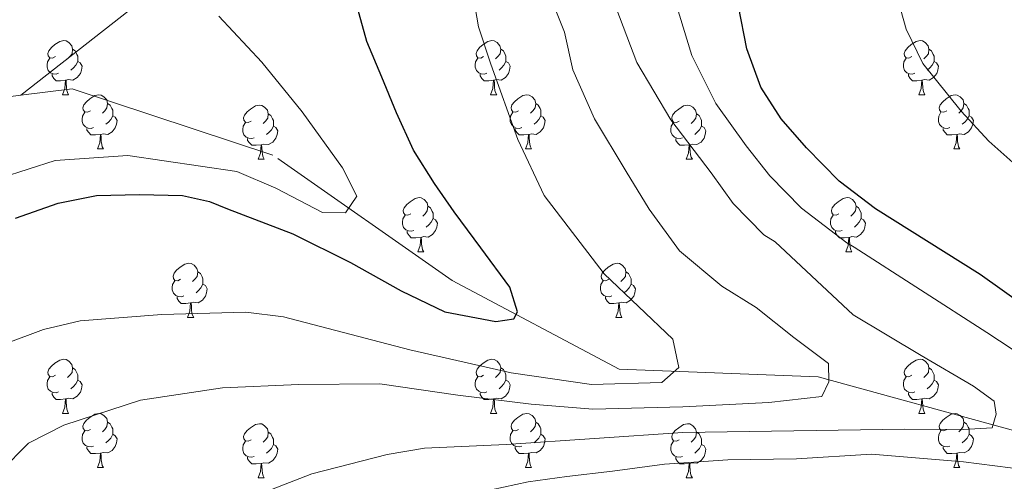
# Model space of a CAD drawing. Extents: x 612674 to 617179, y 777760 to 780805.
# Drawn here: x 614105 to 614288, y 780108 to 780193 of the extents above; entities that cross this region are included whole.
import ezdxf

# ---------------------------------------------------------------- set-up
doc = ezdxf.new("R2010")
doc.units = 0
doc.header["$MEASUREMENT"] = 0
doc.linetypes.add('DGN Style 3', pattern=[55.279084, 39.48506, -15.794024])
for name, color, linetype in [('Nivel 11', 7, 'Continuous'), ('Nivel 36', 7, 'Continuous'), ('Nivel 4', 7, 'Continuous'), ('Nivel 5', 7, 'Continuous'), ('Nivel 61', 7, 'Continuous'), ('Nivel 63', 7, 'Continuous')]:
    doc.layers.add(name, color=color, linetype=linetype)

msp = doc.modelspace()

# ---------------------------------------------------------------- linework, layer by layer
at = {"layer": 'Nivel 11', "color": 142, "linetype": 'DGN Style 3', "lineweight": 13}
for points in [[(614105.641, 780179.163, 315.171), (614149.177, 780213.375, 323.947), (614212.178, 780261.216, 337.141), (614262.579, 780303.742, 356.912), (614290.93, 780318.508, 362.997)], [(614105.641, 780179.163, 315.171), (614101.188, 780178.609, 315), (614074.456, 780175.284, 313.432), (614035.63, 780157.583, 310), (614024.428, 780152.476, 309.058), (613987.174, 780127.888, 305.546), (613981.204, 780124.529, 305), (613945.122, 780104.232, 301.071), (613940.531, 780096.754, 300), (613926.184, 780073.387, 295), (613919.969, 780063.264, 293.143), (613908.843, 780042.928, 290), (613896.712, 780020.756, 287.573), (613886.122, 779996.302, 285), (613876.734, 779974.625, 282.361), (613870.428, 779954.468, 280), (613861.344, 779925.434, 276.696), (613858.382, 779910.651, 275), (613855.792, 779897.724, 272.774)], [(614216.479, 780128.436, 330.701), (614185.554, 780144.844, 322.614), (614152.325, 780168.082, 320.592), (614115.148, 780180.346, 315.537), (614105.641, 780179.163, 315.171)], [(614290.222, 780116.883, 342.833), (614253.367, 780127.034, 336.767), (614216.479, 780128.436, 330.701)]]:
    msp.add_polyline3d(points, dxfattribs=at)
at = {"layer": 'Nivel 36', "color": 92, "linetype": 'Continuous', "lineweight": 0, "flags": 128}
for points in [[(614112.025, 780186.317), (614111.495, 780186.052), (614110.965, 780186.107), (614110.7, 780186.477), (614110.645, 780186.902), (614110.805, 780187.422), (614111.285, 780188.017), (614111.92, 780188.547), (614112.82, 780189.132), (614113.565, 780189.292), (614113.99, 780189.237), (614114.52, 780188.922), (614115.05, 780188.337), (614115.21, 780187.697), (614115.1, 780186.847), (614114.675, 780186.317), (614114.255, 780185.892)], [(614191.352, 780186.317), (614190.822, 780186.052), (614190.292, 780186.107), (614190.027, 780186.477), (614189.972, 780186.902), (614190.132, 780187.422), (614190.612, 780188.017), (614191.247, 780188.547), (614192.147, 780189.132), (614192.892, 780189.292), (614193.317, 780189.237), (614193.847, 780188.922), (614194.377, 780188.337), (614194.537, 780187.697), (614194.427, 780186.847), (614194.002, 780186.317), (614193.582, 780185.892)], [(614270.679, 780186.317), (614270.149, 780186.052), (614269.619, 780186.107), (614269.354, 780186.477), (614269.299, 780186.902), (614269.459, 780187.422), (614269.939, 780188.017), (614270.574, 780188.547), (614271.474, 780189.132), (614272.219, 780189.292), (614272.644, 780189.237), (614273.174, 780188.922), (614273.704, 780188.337), (614273.864, 780187.697), (614273.754, 780186.847), (614273.329, 780186.317), (614272.909, 780185.892)], [(614112.61, 780183.237), (614112.185, 780183.077), (614111.6, 780183.137), (614111.125, 780183.347), (614110.7, 780183.772), (614110.485, 780184.357), (614110.485, 780184.777), (614110.54, 780185.362), (614110.965, 780186.052)], [(614115.21, 780187.697), (614115.685, 780187.382), (614116, 780186.742), (614116.16, 780186.422), (614116.16, 780185.842), (614116.16, 780185.417), (614115.79, 780184.727), (614115.37, 780184.247), (614114.89, 780183.827)], [(614191.937, 780183.237), (614191.512, 780183.077), (614190.927, 780183.137), (614190.452, 780183.347), (614190.027, 780183.772), (614189.812, 780184.357), (614189.812, 780184.777), (614189.867, 780185.362), (614190.292, 780186.052)], [(614194.537, 780187.697), (614195.012, 780187.382), (614195.327, 780186.742), (614195.487, 780186.422), (614195.487, 780185.842), (614195.487, 780185.417), (614195.117, 780184.727), (614194.697, 780184.247), (614194.217, 780183.827)], [(614271.264, 780183.237), (614270.839, 780183.077), (614270.254, 780183.137), (614269.779, 780183.347), (614269.354, 780183.772), (614269.139, 780184.357), (614269.139, 780184.777), (614269.194, 780185.362), (614269.619, 780186.052)], [(614273.864, 780187.697), (614274.339, 780187.382), (614274.654, 780186.742), (614274.814, 780186.422), (614274.814, 780185.842), (614274.814, 780185.417), (614274.444, 780184.727), (614274.024, 780184.247), (614273.544, 780183.827)], [(614116.16, 780185.417), (614116.615, 780185.167), (614116.96, 780184.552), (614116.85, 780183.827), (614116.64, 780183.187), (614116.055, 780182.447), (614115.26, 780181.967), (614114.41, 780182.072), (614113.98, 780181.942)], [(614195.487, 780185.417), (614195.942, 780185.167), (614196.287, 780184.552), (614196.177, 780183.827), (614195.967, 780183.187), (614195.382, 780182.447), (614194.587, 780181.967), (614193.737, 780182.072), (614193.307, 780181.942)], [(614274.814, 780185.417), (614275.269, 780185.167), (614275.614, 780184.552), (614275.504, 780183.827), (614275.294, 780183.187), (614274.709, 780182.447), (614273.914, 780181.967), (614273.064, 780182.072), (614272.634, 780181.942)], [(614113.87, 780181.942), (614112.98, 780181.857), (614112.135, 780181.857), (614111.71, 780182.287), (614111.39, 780182.762), (614111.39, 780183.077)], [(614193.197, 780181.942), (614192.307, 780181.857), (614191.462, 780181.857), (614191.037, 780182.287), (614190.717, 780182.762), (614190.717, 780183.077)], [(614272.524, 780181.942), (614271.634, 780181.857), (614270.789, 780181.857), (614270.364, 780182.287), (614270.044, 780182.762), (614270.044, 780183.077)], [(614113.325, 780179.257), (614113.76, 780180.417), (614113.87, 780181.942), (614113.98, 780181.942), (614114.015, 780181.357), (614114.05, 780180.672), (614114.12, 780180.057), (614114.235, 780179.657), (614114.45, 780179.257)], [(614192.652, 780179.257), (614193.087, 780180.417), (614193.197, 780181.942), (614193.307, 780181.942), (614193.342, 780181.357), (614193.377, 780180.672), (614193.447, 780180.057), (614193.562, 780179.657), (614193.777, 780179.257)], [(614271.979, 780179.257), (614272.414, 780180.417), (614272.524, 780181.942), (614272.634, 780181.942), (614272.669, 780181.357), (614272.704, 780180.672), (614272.774, 780180.057), (614272.889, 780179.657), (614273.104, 780179.257)], [(614113.325, 780179.257), (614114.45, 780179.257)], [(614118.5, 780176.282), (614117.97, 780176.017), (614117.44, 780176.072), (614117.175, 780176.442), (614117.12, 780176.867), (614117.28, 780177.387), (614117.76, 780177.982), (614118.395, 780178.512), (614119.295, 780179.097), (614120.04, 780179.257), (614120.465, 780179.202), (614120.995, 780178.887), (614121.525, 780178.302), (614121.685, 780177.662), (614121.575, 780176.812), (614121.15, 780176.282), (614120.73, 780175.857)], [(614192.652, 780179.257), (614193.777, 780179.257)], [(614197.827, 780176.282), (614197.297, 780176.017), (614196.767, 780176.072), (614196.502, 780176.442), (614196.447, 780176.867), (614196.607, 780177.387), (614197.087, 780177.982), (614197.722, 780178.512), (614198.622, 780179.097), (614199.367, 780179.257), (614199.792, 780179.202), (614200.322, 780178.887), (614200.852, 780178.302), (614201.012, 780177.662), (614200.902, 780176.812), (614200.477, 780176.282), (614200.057, 780175.857)], [(614271.979, 780179.257), (614273.104, 780179.257)], [(614277.154, 780176.282), (614276.624, 780176.017), (614276.094, 780176.072), (614275.829, 780176.442), (614275.774, 780176.867), (614275.934, 780177.387), (614276.414, 780177.982), (614277.049, 780178.512), (614277.949, 780179.097), (614278.694, 780179.257), (614279.119, 780179.202), (614279.649, 780178.887), (614280.179, 780178.302), (614280.339, 780177.662), (614280.229, 780176.812), (614279.804, 780176.282), (614279.384, 780175.857)], [(614121.685, 780177.662), (614122.16, 780177.347), (614122.475, 780176.707), (614122.635, 780176.387), (614122.635, 780175.807), (614122.635, 780175.382), (614122.265, 780174.692), (614121.845, 780174.212), (614121.365, 780173.792)], [(614148.272, 780174.377), (614147.742, 780174.112), (614147.212, 780174.167), (614146.947, 780174.537), (614146.892, 780174.962), (614147.052, 780175.482), (614147.532, 780176.077), (614148.167, 780176.607), (614149.067, 780177.192), (614149.812, 780177.352), (614150.237, 780177.297), (614150.767, 780176.982), (614151.297, 780176.397), (614151.457, 780175.757), (614151.347, 780174.907), (614150.922, 780174.377), (614150.502, 780173.952)], [(614201.012, 780177.662), (614201.487, 780177.347), (614201.802, 780176.707), (614201.962, 780176.387), (614201.962, 780175.807), (614201.962, 780175.382), (614201.592, 780174.692), (614201.172, 780174.212), (614200.692, 780173.792)], [(614227.599, 780174.377), (614227.069, 780174.112), (614226.539, 780174.167), (614226.274, 780174.537), (614226.219, 780174.962), (614226.379, 780175.482), (614226.859, 780176.077), (614227.494, 780176.607), (614228.394, 780177.192), (614229.139, 780177.352), (614229.564, 780177.297), (614230.094, 780176.982), (614230.624, 780176.397), (614230.784, 780175.757), (614230.674, 780174.907), (614230.249, 780174.377), (614229.829, 780173.952)], [(614280.339, 780177.662), (614280.814, 780177.347), (614281.129, 780176.707), (614281.289, 780176.387), (614281.289, 780175.807), (614281.289, 780175.382), (614280.919, 780174.692), (614280.499, 780174.212), (614280.019, 780173.792)], [(614119.085, 780173.202), (614118.66, 780173.042), (614118.075, 780173.102), (614117.6, 780173.312), (614117.175, 780173.737), (614116.96, 780174.322), (614116.96, 780174.742), (614117.015, 780175.327), (614117.44, 780176.017)], [(614122.635, 780175.382), (614123.09, 780175.132), (614123.435, 780174.517), (614123.325, 780173.792), (614123.115, 780173.152), (614122.53, 780172.412), (614121.735, 780171.932), (614120.885, 780172.037), (614120.455, 780171.907)], [(614151.457, 780175.757), (614151.932, 780175.442), (614152.247, 780174.802), (614152.407, 780174.482), (614152.407, 780173.902), (614152.407, 780173.477), (614152.037, 780172.787), (614151.617, 780172.307), (614151.137, 780171.887)], [(614198.412, 780173.202), (614197.987, 780173.042), (614197.402, 780173.102), (614196.927, 780173.312), (614196.502, 780173.737), (614196.287, 780174.322), (614196.287, 780174.742), (614196.342, 780175.327), (614196.767, 780176.017)], [(614201.962, 780175.382), (614202.417, 780175.132), (614202.762, 780174.517), (614202.652, 780173.792), (614202.442, 780173.152), (614201.857, 780172.412), (614201.062, 780171.932), (614200.212, 780172.037), (614199.782, 780171.907)], [(614230.784, 780175.757), (614231.259, 780175.442), (614231.574, 780174.802), (614231.734, 780174.482), (614231.734, 780173.902), (614231.734, 780173.477), (614231.364, 780172.787), (614230.944, 780172.307), (614230.464, 780171.887)], [(614277.739, 780173.202), (614277.314, 780173.042), (614276.729, 780173.102), (614276.254, 780173.312), (614275.829, 780173.737), (614275.614, 780174.322), (614275.614, 780174.742), (614275.669, 780175.327), (614276.094, 780176.017)], [(614281.289, 780175.382), (614281.744, 780175.132), (614282.089, 780174.517), (614281.979, 780173.792), (614281.769, 780173.152), (614281.184, 780172.412), (614280.389, 780171.932), (614279.539, 780172.037), (614279.109, 780171.907)], [(614148.857, 780171.297), (614148.432, 780171.137), (614147.847, 780171.197), (614147.372, 780171.407), (614146.947, 780171.832), (614146.732, 780172.417), (614146.732, 780172.837), (614146.787, 780173.422), (614147.212, 780174.112)], [(614152.407, 780173.477), (614152.862, 780173.227), (614153.207, 780172.612), (614153.097, 780171.887), (614152.887, 780171.247), (614152.302, 780170.507), (614151.507, 780170.027), (614150.657, 780170.132), (614150.227, 780170.002)], [(614228.184, 780171.297), (614227.759, 780171.137), (614227.174, 780171.197), (614226.699, 780171.407), (614226.274, 780171.832), (614226.059, 780172.417), (614226.059, 780172.837), (614226.114, 780173.422), (614226.539, 780174.112)], [(614231.734, 780173.477), (614232.189, 780173.227), (614232.534, 780172.612), (614232.424, 780171.887), (614232.214, 780171.247), (614231.629, 780170.507), (614230.834, 780170.027), (614229.984, 780170.132), (614229.554, 780170.002)], [(614120.345, 780171.907), (614119.455, 780171.822), (614118.61, 780171.822), (614118.185, 780172.252), (614117.865, 780172.727), (614117.865, 780173.042)], [(614119.8, 780169.222), (614120.235, 780170.382), (614120.345, 780171.907), (614120.455, 780171.907), (614120.49, 780171.322), (614120.525, 780170.637), (614120.595, 780170.022), (614120.71, 780169.622), (614120.925, 780169.222)], [(614199.672, 780171.907), (614198.782, 780171.822), (614197.937, 780171.822), (614197.512, 780172.252), (614197.192, 780172.727), (614197.192, 780173.042)], [(614199.127, 780169.222), (614199.562, 780170.382), (614199.672, 780171.907), (614199.782, 780171.907), (614199.817, 780171.322), (614199.852, 780170.637), (614199.922, 780170.022), (614200.037, 780169.622), (614200.252, 780169.222)], [(614278.999, 780171.907), (614278.109, 780171.822), (614277.264, 780171.822), (614276.839, 780172.252), (614276.519, 780172.727), (614276.519, 780173.042)], [(614278.454, 780169.222), (614278.889, 780170.382), (614278.999, 780171.907), (614279.109, 780171.907), (614279.144, 780171.322), (614279.179, 780170.637), (614279.249, 780170.022), (614279.364, 780169.622), (614279.579, 780169.222)], [(614150.117, 780170.002), (614149.227, 780169.917), (614148.382, 780169.917), (614147.957, 780170.347), (614147.637, 780170.822), (614147.637, 780171.137)], [(614149.572, 780167.317), (614150.007, 780168.477), (614150.117, 780170.002), (614150.227, 780170.002), (614150.262, 780169.417), (614150.297, 780168.732), (614150.367, 780168.117), (614150.482, 780167.717), (614150.697, 780167.317)], [(614229.444, 780170.002), (614228.554, 780169.917), (614227.709, 780169.917), (614227.284, 780170.347), (614226.964, 780170.822), (614226.964, 780171.137)], [(614228.899, 780167.317), (614229.334, 780168.477), (614229.444, 780170.002), (614229.554, 780170.002), (614229.589, 780169.417), (614229.624, 780168.732), (614229.694, 780168.117), (614229.809, 780167.717), (614230.024, 780167.317)], [(614119.8, 780169.222), (614120.925, 780169.222)], [(614199.127, 780169.222), (614200.252, 780169.222)], [(614278.454, 780169.222), (614279.579, 780169.222)], [(614149.572, 780167.317), (614150.697, 780167.317)], [(614228.899, 780167.317), (614230.024, 780167.317)], [(614177.849, 780157.234), (614177.319, 780156.969), (614176.789, 780157.024), (614176.524, 780157.394), (614176.469, 780157.819), (614176.629, 780158.339), (614177.109, 780158.934), (614177.744, 780159.464), (614178.644, 780160.049), (614179.389, 780160.209), (614179.814, 780160.154), (614180.344, 780159.839), (614180.874, 780159.254), (614181.034, 780158.614), (614180.924, 780157.764), (614180.499, 780157.234), (614180.079, 780156.809)], [(614257.176, 780157.234), (614256.646, 780156.969), (614256.116, 780157.024), (614255.851, 780157.394), (614255.796, 780157.819), (614255.956, 780158.339), (614256.436, 780158.934), (614257.071, 780159.464), (614257.971, 780160.049), (614258.716, 780160.209), (614259.141, 780160.154), (614259.671, 780159.839), (614260.201, 780159.254), (614260.361, 780158.614), (614260.251, 780157.764), (614259.826, 780157.234), (614259.406, 780156.809)], [(614178.434, 780154.154), (614178.009, 780153.994), (614177.424, 780154.054), (614176.949, 780154.264), (614176.524, 780154.689), (614176.309, 780155.274), (614176.309, 780155.694), (614176.364, 780156.279), (614176.789, 780156.969)], [(614181.034, 780158.614), (614181.509, 780158.299), (614181.824, 780157.659), (614181.984, 780157.339), (614181.984, 780156.759), (614181.984, 780156.334), (614181.614, 780155.644), (614181.194, 780155.164), (614180.714, 780154.744)], [(614257.761, 780154.154), (614257.336, 780153.994), (614256.751, 780154.054), (614256.276, 780154.264), (614255.851, 780154.689), (614255.636, 780155.274), (614255.636, 780155.694), (614255.691, 780156.279), (614256.116, 780156.969)], [(614260.361, 780158.614), (614260.836, 780158.299), (614261.151, 780157.659), (614261.311, 780157.339), (614261.311, 780156.759), (614261.311, 780156.334), (614260.941, 780155.644), (614260.521, 780155.164), (614260.041, 780154.744)], [(614181.984, 780156.334), (614182.439, 780156.084), (614182.784, 780155.469), (614182.674, 780154.744), (614182.464, 780154.104), (614181.879, 780153.364), (614181.084, 780152.884), (614180.234, 780152.989), (614179.804, 780152.859)], [(614261.311, 780156.334), (614261.766, 780156.084), (614262.111, 780155.469), (614262.001, 780154.744), (614261.791, 780154.104), (614261.206, 780153.364), (614260.411, 780152.884), (614259.561, 780152.989), (614259.131, 780152.859)], [(614179.694, 780152.859), (614178.804, 780152.774), (614177.959, 780152.774), (614177.534, 780153.204), (614177.214, 780153.679), (614177.214, 780153.994)], [(614259.021, 780152.859), (614258.131, 780152.774), (614257.286, 780152.774), (614256.861, 780153.204), (614256.541, 780153.679), (614256.541, 780153.994)], [(614179.149, 780150.174), (614179.584, 780151.334), (614179.694, 780152.859), (614179.804, 780152.859), (614179.839, 780152.274), (614179.874, 780151.589), (614179.944, 780150.974), (614180.059, 780150.574), (614180.274, 780150.174)], [(614258.476, 780150.174), (614258.911, 780151.334), (614259.021, 780152.859), (614259.131, 780152.859), (614259.166, 780152.274), (614259.201, 780151.589), (614259.271, 780150.974), (614259.386, 780150.574), (614259.601, 780150.174)], [(614179.149, 780150.174), (614180.274, 780150.174)], [(614258.476, 780150.174), (614259.601, 780150.174)], [(614135.213, 780145.094), (614134.683, 780144.829), (614134.153, 780144.884), (614133.888, 780145.254), (614133.833, 780145.679), (614133.993, 780146.199), (614134.473, 780146.794), (614135.108, 780147.324), (614136.008, 780147.909), (614136.753, 780148.069), (614137.178, 780148.014), (614137.708, 780147.699), (614138.238, 780147.114), (614138.398, 780146.474), (614138.288, 780145.624), (614137.863, 780145.094), (614137.443, 780144.669)], [(614214.54, 780145.094), (614214.01, 780144.829), (614213.48, 780144.884), (614213.215, 780145.254), (614213.16, 780145.679), (614213.32, 780146.199), (614213.8, 780146.794), (614214.435, 780147.324), (614215.335, 780147.909), (614216.08, 780148.069), (614216.505, 780148.014), (614217.035, 780147.699), (614217.565, 780147.114), (614217.725, 780146.474), (614217.615, 780145.624), (614217.19, 780145.094), (614216.77, 780144.669)], [(614138.398, 780146.474), (614138.873, 780146.159), (614139.188, 780145.519), (614139.348, 780145.199), (614139.348, 780144.619), (614139.348, 780144.194), (614138.978, 780143.504), (614138.558, 780143.024), (614138.078, 780142.604)], [(614217.725, 780146.474), (614218.2, 780146.159), (614218.515, 780145.519), (614218.675, 780145.199), (614218.675, 780144.619), (614218.675, 780144.194), (614218.305, 780143.504), (614217.885, 780143.024), (614217.405, 780142.604)], [(614135.798, 780142.014), (614135.373, 780141.854), (614134.788, 780141.914), (614134.313, 780142.124), (614133.888, 780142.549), (614133.673, 780143.134), (614133.673, 780143.554), (614133.728, 780144.139), (614134.153, 780144.829)], [(614139.348, 780144.194), (614139.803, 780143.944), (614140.148, 780143.329), (614140.038, 780142.604), (614139.828, 780141.964), (614139.243, 780141.224), (614138.448, 780140.744), (614137.598, 780140.849), (614137.168, 780140.719)], [(614215.125, 780142.014), (614214.7, 780141.854), (614214.115, 780141.914), (614213.64, 780142.124), (614213.215, 780142.549), (614213, 780143.134), (614213, 780143.554), (614213.055, 780144.139), (614213.48, 780144.829)], [(614218.675, 780144.194), (614219.13, 780143.944), (614219.475, 780143.329), (614219.365, 780142.604), (614219.155, 780141.964), (614218.57, 780141.224), (614217.775, 780140.744), (614216.925, 780140.849), (614216.495, 780140.719)], [(614137.058, 780140.719), (614136.168, 780140.634), (614135.323, 780140.634), (614134.898, 780141.064), (614134.578, 780141.539), (614134.578, 780141.854)], [(614136.513, 780138.034), (614136.948, 780139.194), (614137.058, 780140.719), (614137.168, 780140.719), (614137.203, 780140.134), (614137.238, 780139.449), (614137.308, 780138.834), (614137.423, 780138.434), (614137.638, 780138.034)], [(614216.385, 780140.719), (614215.495, 780140.634), (614214.65, 780140.634), (614214.225, 780141.064), (614213.905, 780141.539), (614213.905, 780141.854)], [(614215.84, 780138.034), (614216.275, 780139.194), (614216.385, 780140.719), (614216.495, 780140.719), (614216.53, 780140.134), (614216.565, 780139.449), (614216.635, 780138.834), (614216.75, 780138.434), (614216.965, 780138.034)], [(614136.513, 780138.034), (614137.638, 780138.034)], [(614215.84, 780138.034), (614216.965, 780138.034)], [(614112.025, 780127.325), (614111.495, 780127.06), (614110.965, 780127.115), (614110.7, 780127.485), (614110.645, 780127.91), (614110.805, 780128.43), (614111.285, 780129.025), (614111.92, 780129.555), (614112.82, 780130.14), (614113.565, 780130.3), (614113.99, 780130.245), (614114.52, 780129.93), (614115.05, 780129.345), (614115.21, 780128.705), (614115.1, 780127.855), (614114.675, 780127.325), (614114.255, 780126.9)], [(614191.352, 780127.325), (614190.822, 780127.06), (614190.292, 780127.115), (614190.027, 780127.485), (614189.972, 780127.91), (614190.132, 780128.43), (614190.612, 780129.025), (614191.247, 780129.555), (614192.147, 780130.14), (614192.892, 780130.3), (614193.317, 780130.245), (614193.847, 780129.93), (614194.377, 780129.345), (614194.537, 780128.705), (614194.427, 780127.855), (614194.002, 780127.325), (614193.582, 780126.9)], [(614270.679, 780127.325), (614270.149, 780127.06), (614269.619, 780127.115), (614269.354, 780127.485), (614269.299, 780127.91), (614269.459, 780128.43), (614269.939, 780129.025), (614270.574, 780129.555), (614271.474, 780130.14), (614272.219, 780130.3), (614272.644, 780130.245), (614273.174, 780129.93), (614273.704, 780129.345), (614273.864, 780128.705), (614273.754, 780127.855), (614273.329, 780127.325), (614272.909, 780126.9)], [(614115.21, 780128.705), (614115.685, 780128.39), (614116, 780127.75), (614116.16, 780127.43), (614116.16, 780126.85), (614116.16, 780126.425), (614115.79, 780125.735), (614115.37, 780125.255), (614114.89, 780124.835)], [(614194.537, 780128.705), (614195.012, 780128.39), (614195.327, 780127.75), (614195.487, 780127.43), (614195.487, 780126.85), (614195.487, 780126.425), (614195.117, 780125.735), (614194.697, 780125.255), (614194.217, 780124.835)], [(614273.864, 780128.705), (614274.339, 780128.39), (614274.654, 780127.75), (614274.814, 780127.43), (614274.814, 780126.85), (614274.814, 780126.425), (614274.444, 780125.735), (614274.024, 780125.255), (614273.544, 780124.835)], [(614112.61, 780124.245), (614112.185, 780124.085), (614111.6, 780124.145), (614111.125, 780124.355), (614110.7, 780124.78), (614110.485, 780125.365), (614110.485, 780125.785), (614110.54, 780126.37), (614110.965, 780127.06)], [(614116.16, 780126.425), (614116.615, 780126.175), (614116.96, 780125.56), (614116.85, 780124.835), (614116.64, 780124.195), (614116.055, 780123.455), (614115.26, 780122.975), (614114.41, 780123.08), (614113.98, 780122.95)], [(614191.937, 780124.245), (614191.512, 780124.085), (614190.927, 780124.145), (614190.452, 780124.355), (614190.027, 780124.78), (614189.812, 780125.365), (614189.812, 780125.785), (614189.867, 780126.37), (614190.292, 780127.06)], [(614195.487, 780126.425), (614195.942, 780126.175), (614196.287, 780125.56), (614196.177, 780124.835), (614195.967, 780124.195), (614195.382, 780123.455), (614194.587, 780122.975), (614193.737, 780123.08), (614193.307, 780122.95)], [(614271.264, 780124.245), (614270.839, 780124.085), (614270.254, 780124.145), (614269.779, 780124.355), (614269.354, 780124.78), (614269.139, 780125.365), (614269.139, 780125.785), (614269.194, 780126.37), (614269.619, 780127.06)], [(614274.814, 780126.425), (614275.269, 780126.175), (614275.614, 780125.56), (614275.504, 780124.835), (614275.294, 780124.195), (614274.709, 780123.455), (614273.914, 780122.975), (614273.064, 780123.08), (614272.634, 780122.95)], [(614113.87, 780122.95), (614112.98, 780122.865), (614112.135, 780122.865), (614111.71, 780123.295), (614111.39, 780123.77), (614111.39, 780124.085)], [(614193.197, 780122.95), (614192.307, 780122.865), (614191.462, 780122.865), (614191.037, 780123.295), (614190.717, 780123.77), (614190.717, 780124.085)], [(614272.524, 780122.95), (614271.634, 780122.865), (614270.789, 780122.865), (614270.364, 780123.295), (614270.044, 780123.77), (614270.044, 780124.085)], [(614113.325, 780120.265), (614113.76, 780121.425), (614113.87, 780122.95), (614113.98, 780122.95), (614114.015, 780122.365), (614114.05, 780121.68), (614114.12, 780121.065), (614114.235, 780120.665), (614114.45, 780120.265)], [(614192.652, 780120.265), (614193.087, 780121.425), (614193.197, 780122.95), (614193.307, 780122.95), (614193.342, 780122.365), (614193.377, 780121.68), (614193.447, 780121.065), (614193.562, 780120.665), (614193.777, 780120.265)], [(614271.979, 780120.265), (614272.414, 780121.425), (614272.524, 780122.95), (614272.634, 780122.95), (614272.669, 780122.365), (614272.704, 780121.68), (614272.774, 780121.065), (614272.889, 780120.665), (614273.104, 780120.265)], [(614113.325, 780120.265), (614114.45, 780120.265)], [(614118.5, 780117.29), (614117.97, 780117.025), (614117.44, 780117.08), (614117.175, 780117.45), (614117.12, 780117.875), (614117.28, 780118.395), (614117.76, 780118.99), (614118.395, 780119.52), (614119.295, 780120.105), (614120.04, 780120.265), (614120.465, 780120.21), (614120.995, 780119.895), (614121.525, 780119.31), (614121.685, 780118.67), (614121.575, 780117.82), (614121.15, 780117.29), (614120.73, 780116.865)], [(614121.685, 780118.67), (614122.16, 780118.355), (614122.475, 780117.715), (614122.635, 780117.395), (614122.635, 780116.815), (614122.635, 780116.39), (614122.265, 780115.7), (614121.845, 780115.22), (614121.365, 780114.8)], [(614192.652, 780120.265), (614193.777, 780120.265)], [(614197.827, 780117.29), (614197.297, 780117.025), (614196.767, 780117.08), (614196.502, 780117.45), (614196.447, 780117.875), (614196.607, 780118.395), (614197.087, 780118.99), (614197.722, 780119.52), (614198.622, 780120.105), (614199.367, 780120.265), (614199.792, 780120.21), (614200.322, 780119.895), (614200.852, 780119.31), (614201.012, 780118.67), (614200.902, 780117.82), (614200.477, 780117.29), (614200.057, 780116.865)], [(614201.012, 780118.67), (614201.487, 780118.355), (614201.802, 780117.715), (614201.962, 780117.395), (614201.962, 780116.815), (614201.962, 780116.39), (614201.592, 780115.7), (614201.172, 780115.22), (614200.692, 780114.8)], [(614271.979, 780120.265), (614273.104, 780120.265)], [(614277.154, 780117.29), (614276.624, 780117.025), (614276.094, 780117.08), (614275.829, 780117.45), (614275.774, 780117.875), (614275.934, 780118.395), (614276.414, 780118.99), (614277.049, 780119.52), (614277.949, 780120.105), (614278.694, 780120.265), (614279.119, 780120.21), (614279.649, 780119.895), (614280.179, 780119.31), (614280.339, 780118.67), (614280.229, 780117.82), (614279.804, 780117.29), (614279.384, 780116.865)], [(614280.339, 780118.67), (614280.814, 780118.355), (614281.129, 780117.715), (614281.289, 780117.395), (614281.289, 780116.815), (614281.289, 780116.39), (614280.919, 780115.7), (614280.499, 780115.22), (614280.019, 780114.8)], [(614119.085, 780114.21), (614118.66, 780114.05), (614118.075, 780114.11), (614117.6, 780114.32), (614117.175, 780114.745), (614116.96, 780115.33), (614116.96, 780115.75), (614117.015, 780116.335), (614117.44, 780117.025)], [(614148.272, 780115.385), (614147.742, 780115.12), (614147.212, 780115.175), (614146.947, 780115.545), (614146.892, 780115.97), (614147.052, 780116.49), (614147.532, 780117.085), (614148.167, 780117.615), (614149.067, 780118.2), (614149.812, 780118.36), (614150.237, 780118.305), (614150.767, 780117.99), (614151.297, 780117.405), (614151.457, 780116.765), (614151.347, 780115.915), (614150.922, 780115.385), (614150.502, 780114.96)], [(614151.457, 780116.765), (614151.932, 780116.45), (614152.247, 780115.81), (614152.407, 780115.49), (614152.407, 780114.91), (614152.407, 780114.485), (614152.037, 780113.795), (614151.617, 780113.315), (614151.137, 780112.895)], [(614198.412, 780114.21), (614197.987, 780114.05), (614197.402, 780114.11), (614196.927, 780114.32), (614196.502, 780114.745), (614196.287, 780115.33), (614196.287, 780115.75), (614196.342, 780116.335), (614196.767, 780117.025)], [(614227.599, 780115.385), (614227.069, 780115.12), (614226.539, 780115.175), (614226.274, 780115.545), (614226.219, 780115.97), (614226.379, 780116.49), (614226.859, 780117.085), (614227.494, 780117.615), (614228.394, 780118.2), (614229.139, 780118.36), (614229.564, 780118.305), (614230.094, 780117.99), (614230.624, 780117.405), (614230.784, 780116.765), (614230.674, 780115.915), (614230.249, 780115.385), (614229.829, 780114.96)], [(614230.784, 780116.765), (614231.259, 780116.45), (614231.574, 780115.81), (614231.734, 780115.49), (614231.734, 780114.91), (614231.734, 780114.485), (614231.364, 780113.795), (614230.944, 780113.315), (614230.464, 780112.895)], [(614277.739, 780114.21), (614277.314, 780114.05), (614276.729, 780114.11), (614276.254, 780114.32), (614275.829, 780114.745), (614275.614, 780115.33), (614275.614, 780115.75), (614275.669, 780116.335), (614276.094, 780117.025)], [(614122.635, 780116.39), (614123.09, 780116.14), (614123.435, 780115.525), (614123.325, 780114.8), (614123.115, 780114.16), (614122.53, 780113.42), (614121.735, 780112.94), (614120.885, 780113.045), (614120.455, 780112.915)], [(614148.857, 780112.305), (614148.432, 780112.145), (614147.847, 780112.205), (614147.372, 780112.415), (614146.947, 780112.84), (614146.732, 780113.425), (614146.732, 780113.845), (614146.787, 780114.43), (614147.212, 780115.12)], [(614201.962, 780116.39), (614202.417, 780116.14), (614202.762, 780115.525), (614202.652, 780114.8), (614202.442, 780114.16), (614201.857, 780113.42), (614201.062, 780112.94), (614200.212, 780113.045), (614199.782, 780112.915)], [(614228.184, 780112.305), (614227.759, 780112.145), (614227.174, 780112.205), (614226.699, 780112.415), (614226.274, 780112.84), (614226.059, 780113.425), (614226.059, 780113.845), (614226.114, 780114.43), (614226.539, 780115.12)], [(614281.289, 780116.39), (614281.744, 780116.14), (614282.089, 780115.525), (614281.979, 780114.8), (614281.769, 780114.16), (614281.184, 780113.42), (614280.389, 780112.94), (614279.539, 780113.045), (614279.109, 780112.915)], [(614120.345, 780112.915), (614119.455, 780112.83), (614118.61, 780112.83), (614118.185, 780113.26), (614117.865, 780113.735), (614117.865, 780114.05)], [(614152.407, 780114.485), (614152.862, 780114.235), (614153.207, 780113.62), (614153.097, 780112.895), (614152.887, 780112.255), (614152.302, 780111.515), (614151.507, 780111.035), (614150.657, 780111.14), (614150.227, 780111.01)], [(614199.672, 780112.915), (614198.782, 780112.83), (614197.937, 780112.83), (614197.512, 780113.26), (614197.192, 780113.735), (614197.192, 780114.05)], [(614231.734, 780114.485), (614232.189, 780114.235), (614232.534, 780113.62), (614232.424, 780112.895), (614232.214, 780112.255), (614231.629, 780111.515), (614230.834, 780111.035), (614229.984, 780111.14), (614229.554, 780111.01)], [(614278.999, 780112.915), (614278.109, 780112.83), (614277.264, 780112.83), (614276.839, 780113.26), (614276.519, 780113.735), (614276.519, 780114.05)], [(614119.8, 780110.23), (614120.235, 780111.39), (614120.345, 780112.915), (614120.455, 780112.915), (614120.49, 780112.33), (614120.525, 780111.645), (614120.595, 780111.03), (614120.71, 780110.63), (614120.925, 780110.23)], [(614150.117, 780111.01), (614149.227, 780110.925), (614148.382, 780110.925), (614147.957, 780111.355), (614147.637, 780111.83), (614147.637, 780112.145)], [(614199.127, 780110.23), (614199.562, 780111.39), (614199.672, 780112.915), (614199.782, 780112.915), (614199.817, 780112.33), (614199.852, 780111.645), (614199.922, 780111.03), (614200.037, 780110.63), (614200.252, 780110.23)], [(614229.444, 780111.01), (614228.554, 780110.925), (614227.709, 780110.925), (614227.284, 780111.355), (614226.964, 780111.83), (614226.964, 780112.145)], [(614278.454, 780110.23), (614278.889, 780111.39), (614278.999, 780112.915), (614279.109, 780112.915), (614279.144, 780112.33), (614279.179, 780111.645), (614279.249, 780111.03), (614279.364, 780110.63), (614279.579, 780110.23)], [(614119.8, 780110.23), (614120.925, 780110.23)], [(614149.572, 780108.325), (614150.007, 780109.485), (614150.117, 780111.01), (614150.227, 780111.01), (614150.262, 780110.425), (614150.297, 780109.74), (614150.367, 780109.125), (614150.482, 780108.725), (614150.697, 780108.325)], [(614199.127, 780110.23), (614200.252, 780110.23)], [(614228.899, 780108.325), (614229.334, 780109.485), (614229.444, 780111.01), (614229.554, 780111.01), (614229.589, 780110.425), (614229.624, 780109.74), (614229.694, 780109.125), (614229.809, 780108.725), (614230.024, 780108.325)], [(614278.454, 780110.23), (614279.579, 780110.23)], [(614149.572, 780108.325), (614150.697, 780108.325)], [(614228.899, 780108.325), (614230.024, 780108.325)]]:
    msp.add_lwpolyline(points, dxfattribs=at)
at = {"layer": 'Nivel 4', "color": 25, "linetype": 'Continuous', "lineweight": 30, "flags": 128}
for points, elevation in [([(614104.641, 780156.437), (614112.538, 780159.165), (614119.63, 780160.612), (614127.593, 780160.824), (614135.568, 780160.618), (614140.546, 780159.489), (614143.894, 780158.159), (614156.034, 780153.492), (614166.712, 780148.231), (614176.096, 780142.935), (614184.147, 780139.083), (614193.623, 780137.302), (614196.938, 780137.76), (614197.642, 780139.073), (614196.226, 780143.657), (614190.857, 780150.908), (614185.872, 780157.615), (614182.235, 780162.819), (614178.373, 780169.002), (614175.231, 780175.942), (614172.467, 780182.524), (614169.703, 780189.105), (614167.659, 780196.445)], 325), ([(614296.463, 780136.632), (614283.322, 780145.964), (614263.946, 780158.125), (614257.238, 780163.238), (614251.189, 780169.424), (614246.493, 780174.796), (614242.708, 780180.685), (614240.133, 780187.775), (614238.597, 780195.687)], 350)]:
    msp.add_lwpolyline(points, dxfattribs=dict(at, elevation=elevation))
at = {"layer": 'Nivel 5', "color": 25, "linetype": 'Continuous', "lineweight": 0, "flags": 128}
for points, elevation in [([(614267.568, 780198.909), (614269.623, 780191.408), (614272.734, 780185.05), (614279.851, 780176.237), (614284.951, 780170.647), (614292.716, 780163.733)], 355), ([(614189.225, 780198.709), (614190.416, 780191.812), (614192.698, 780184.94), (614197.695, 780171.004), (614202.563, 780160.594), (614213.659, 780146.1), (614226.39, 780134.03), (614227.55, 780128.792), (614224.395, 780125.988), (614211.314, 780125.639), (614196.468, 780127.793), (614177.655, 780132.051), (614154.256, 780138.127), (614147.308, 780139), (614131.709, 780138.586), (614116.63, 780137.388), (614109.818, 780135.782), (614102.706, 780133.125), (614095.675, 780129.565)], 330), ([(614203.736, 780197.379), (614206.315, 780190.871), (614207.892, 780183.855), (614211.874, 780174.781), (614217.743, 780165.078), (614222.01, 780158.052), (614227.654, 780150.383), (614235.479, 780143.792), (614241.873, 780139.883), (614248.822, 780134.289), (614255.239, 780129.53), (614255.329, 780126.132), (614254.043, 780123.378), (614244.213, 780122.266), (614228.254, 780121.501), (614211.607, 780121.057), (614200.194, 780121.943), (614186.549, 780123.619), (614172.152, 780125.744), (614157.135, 780125.616), (614142.996, 780124.988), (614127.786, 780122.713), (614113.593, 780118.092), (614107.055, 780114.737), (614101.891, 780109.562)], 335), ([(614215.356, 780196.815), (614219.751, 780185.235), (614226.057, 780174.637), (614233.502, 780164.814), (614237.615, 780159.11), (614243.296, 780153.35), (614245.365, 780152.037), (614259.836, 780138.483), (614272.445, 780131), (614282.116, 780125.308), (614285.93, 780122.52), (614286.333, 780120.15), (614285.552, 780117.58), (614280.29, 780117.269), (614269.41, 780117.319), (614228.255, 780116.757), (614195.548, 780114.504), (614180.384, 780113.853), (614173.487, 780112.645), (614159.531, 780109.092), (614152.058, 780106.193)], 340), ([(614226.976, 780196.251), (614229.942, 780186.505), (614234.382, 780177.661), (614239.997, 780169.805), (614244.402, 780164.267), (614250.267, 780158.294), (614258.63, 780151.838), (614260.01, 780151.067), (614284.571, 780135.233), (614305.681, 780121.346)], 345), ([(614096.92, 780162.266), (614111.95, 780167.103), (614125.42, 780168.017), (614145.649, 780165.044), (614152.878, 780161.979), (614161.498, 780157.45), (614165.749, 780157.393), (614167.876, 780160.509), (614165.188, 780165.707), (614157.74, 780176.088), (614150.284, 780185.317), (614142.294, 780193.792)], 320), ([(614249.326, 780111.854), (614236.581, 780111.684), (614224.874, 780110.862), (614215.218, 780109.585), (614206.762, 780108.567), (614199.63, 780107.581), (614192.78, 780106.13), (614180.506, 780098.985), (614175.331, 780094.208), (614171.119, 780088.131), (614169.577, 780081.329), (614169.763, 780074.331), (614170.542, 780067.354), (614172.887, 780060.284), (614176.341, 780054.099), (614179.456, 780047.312), (614188.89, 780024.577), (614191.194, 780019.229), (614197.563, 780006.036), (614203.93, 779994.394), (614207.666, 779983.18)], 345), ([(614297.678, 780109.064), (614280.279, 780111.319), (614263.242, 780112.735), (614249.326, 780111.854)], 345)]:
    msp.add_lwpolyline(points, dxfattribs=dict(at, elevation=elevation))
at = {"layer": 'Nivel 61', "color": 19, "linetype": 'Continuous', "lineweight": 0}
msp.add_3dface([(613569.61, 780482.15, 397), (616956.74, 780539.44, 603.862), (616996.51, 778225.85, 263), (613608.23, 778168.55, 285.385)], dxfattribs=at)
at = {"layer": 'Nivel 63', "color": 7, "linetype": 'Continuous', "lineweight": 0}
msp.add_3dface([(612724.287, 777759.763, -0.25), (617178.646, 777835.092, -0.25), (617128.427, 780804.677, -0.25), (612674.067, 780729.349, -0.25)], dxfattribs=at)

doc.saveas('drawing.dxf')
